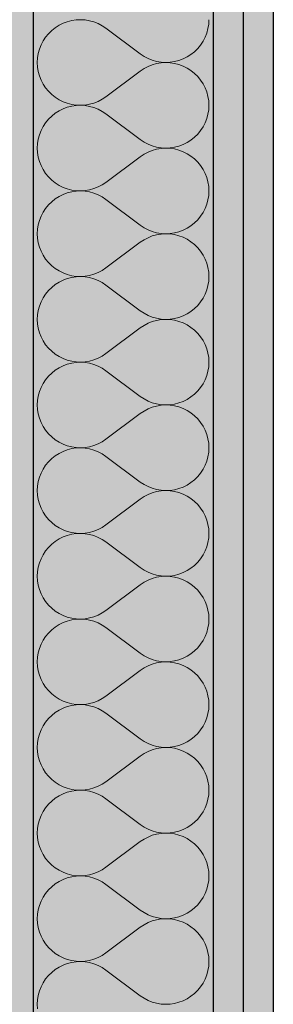
# Model space of a CAD drawing. Extents: x 150 to 3127, y 25 to 1460.
# Drawn here: x 1310 to 1321, y 967 to 1008 of the extents above; entities that cross this region are included whole.
import ezdxf
from ezdxf.xclip import XClip

# ---------------------------------------------------------------- set-up
doc = ezdxf.new("R2010")
doc.units = 0
doc.header["$LTSCALE"] = 0.2
doc.header["$MEASUREMENT"] = 0
doc.header["$XCLIPFRAME"] = 0
doc.layers.add('STROPY', color=7, linetype='Continuous')
doc.layers.add('ŚCIANY DZIAŁOWE', color=7, linetype='Continuous')
pattern_1 = [(0, (370.7033, 363.861), (0, 3), [0, -3])]

# ---------------------------------------------------------------- blocks, each defined once
blk = doc.blocks.new('*X28')
at = {"layer": 'ŚCIANY DZIAŁOWE', "linetype": 'Continuous', "lineweight": 0, "ltscale": 0.2}
for p, q in [((1312.131, 1007.921), (1311.954, 1007.855)), ((1312.313, 1007.968), (1312.131, 1007.921)), ((1312.499, 1007.996), (1312.313, 1007.968)), ((1312.687, 1008.004), (1312.499, 1007.996)), ((1312.875, 1007.992), (1312.687, 1008.004)), ((1313.06, 1007.96), (1312.875, 1007.992)), ((1313.241, 1007.909), (1313.06, 1007.96)), ((1313.416, 1007.839), (1313.241, 1007.909)), ((1318.015, 1007.816), (1318.025, 1008.004)), ((1311.48, 1007.552), (1311.347, 1007.42)), ((1311.627, 1007.67), (1311.48, 1007.552)), ((1311.786, 1007.771), (1311.627, 1007.67)), ((1311.954, 1007.855), (1311.786, 1007.771)), ((1313.583, 1007.751), (1313.416, 1007.839)), ((1313.739, 1007.647), (1313.583, 1007.751)), ((1313.739, 1007.647), (1315.168, 1006.575)), ((1317.936, 1007.448), (1317.985, 1007.63)), ((1317.985, 1007.63), (1318.015, 1007.816)), ((1311.124, 1007.117), (1311.038, 1006.949)), ((1311.227, 1007.274), (1311.124, 1007.117)), ((1311.347, 1007.42), (1311.227, 1007.274)), ((1317.679, 1006.948), (1317.782, 1007.105)), ((1317.782, 1007.105), (1317.868, 1007.273)), ((1317.868, 1007.273), (1317.936, 1007.448)), ((1310.97, 1006.774), (1310.921, 1006.592)), ((1311.038, 1006.949), (1310.97, 1006.774)), ((1317.279, 1006.552), (1317.426, 1006.67)), ((1317.426, 1006.67), (1317.56, 1006.802)), ((1317.56, 1006.802), (1317.679, 1006.948)), ((1310.892, 1006.406), (1310.882, 1006.218)), ((1310.921, 1006.592), (1310.892, 1006.406)), ((1315.168, 1006.575), (1315.324, 1006.47)), ((1315.324, 1006.47), (1315.49, 1006.383)), ((1315.49, 1006.383), (1315.665, 1006.313)), ((1315.665, 1006.313), (1315.846, 1006.262)), ((1315.846, 1006.262), (1316.032, 1006.23)), ((1316.408, 1006.226), (1316.594, 1006.254)), ((1316.594, 1006.254), (1316.776, 1006.301)), ((1316.776, 1006.301), (1316.952, 1006.367)), ((1316.952, 1006.367), (1317.121, 1006.451)), ((1317.121, 1006.451), (1317.279, 1006.552)), ((1310.882, 1006.218), (1310.892, 1006.03)), ((1310.892, 1006.03), (1310.921, 1005.844)), ((1310.921, 1005.844), (1310.97, 1005.663)), ((1313.739, 1004.79), (1315.168, 1005.861)), ((1315.324, 1005.966), (1315.168, 1005.861)), ((1315.49, 1006.054), (1315.324, 1005.966)), ((1315.665, 1006.123), (1315.49, 1006.054)), ((1315.846, 1006.174), (1315.665, 1006.123)), ((1316.032, 1006.206), (1315.846, 1006.174)), ((1316.032, 1006.23), (1316.22, 1006.218)), ((1316.22, 1006.218), (1316.032, 1006.206)), ((1316.22, 1006.218), (1316.408, 1006.226)), ((1316.408, 1006.21), (1316.22, 1006.218)), ((1316.594, 1006.182), (1316.408, 1006.21)), ((1316.776, 1006.135), (1316.594, 1006.182)), ((1316.952, 1006.069), (1316.776, 1006.135)), ((1317.121, 1005.985), (1316.952, 1006.069)), ((1317.279, 1005.884), (1317.121, 1005.985)), ((1317.426, 1005.766), (1317.279, 1005.884)), ((1310.97, 1005.663), (1311.038, 1005.487)), ((1311.038, 1005.487), (1311.124, 1005.32)), ((1317.56, 1005.634), (1317.426, 1005.766)), ((1317.679, 1005.488), (1317.56, 1005.634)), ((1317.782, 1005.331), (1317.679, 1005.488)), ((1311.124, 1005.32), (1311.227, 1005.162)), ((1311.227, 1005.162), (1311.347, 1005.017)), ((1317.868, 1005.163), (1317.782, 1005.331)), ((1317.936, 1004.988), (1317.868, 1005.163)), ((1311.347, 1005.017), (1311.48, 1004.884)), ((1311.48, 1004.884), (1311.627, 1004.767)), ((1311.627, 1004.767), (1311.786, 1004.665)), ((1311.786, 1004.665), (1311.954, 1004.581)), ((1313.416, 1004.597), (1313.583, 1004.685)), ((1313.583, 1004.685), (1313.739, 1004.79)), ((1317.985, 1004.806), (1317.936, 1004.988)), ((1318.015, 1004.62), (1317.985, 1004.806)), ((1318.025, 1004.432), (1318.015, 1004.62)), ((1311.786, 1004.2), (1311.627, 1004.098)), ((1311.954, 1004.284), (1311.786, 1004.2)), ((1311.954, 1004.581), (1312.131, 1004.515)), ((1312.131, 1004.35), (1311.954, 1004.284)), ((1312.131, 1004.515), (1312.313, 1004.468)), ((1312.313, 1004.397), (1312.131, 1004.35)), ((1312.313, 1004.468), (1312.499, 1004.44)), ((1312.499, 1004.424), (1312.313, 1004.397)), ((1312.499, 1004.44), (1312.687, 1004.432)), ((1312.687, 1004.432), (1312.499, 1004.424)), ((1312.687, 1004.432), (1312.875, 1004.444)), ((1312.875, 1004.42), (1312.687, 1004.432)), ((1312.875, 1004.444), (1313.06, 1004.476)), ((1313.06, 1004.389), (1312.875, 1004.42)), ((1313.06, 1004.476), (1313.241, 1004.527)), ((1313.241, 1004.338), (1313.06, 1004.389)), ((1313.241, 1004.527), (1313.416, 1004.597)), ((1313.416, 1004.268), (1313.241, 1004.338)), ((1313.583, 1004.18), (1313.416, 1004.268)), ((1317.985, 1004.059), (1318.015, 1004.244)), ((1318.015, 1004.244), (1318.025, 1004.432)), ((1311.347, 1003.848), (1311.227, 1003.703)), ((1311.48, 1003.981), (1311.347, 1003.848)), ((1311.627, 1004.098), (1311.48, 1003.981)), ((1313.739, 1004.075), (1313.583, 1004.18)), ((1313.739, 1004.075), (1315.168, 1003.004)), ((1317.868, 1003.701), (1317.936, 1003.877)), ((1317.936, 1003.877), (1317.985, 1004.059)), ((1311.038, 1003.378), (1310.97, 1003.202)), ((1311.124, 1003.545), (1311.038, 1003.378)), ((1311.227, 1003.703), (1311.124, 1003.545)), ((1317.56, 1003.231), (1317.679, 1003.376)), ((1317.679, 1003.376), (1317.782, 1003.534)), ((1317.782, 1003.534), (1317.868, 1003.701)), ((1310.921, 1003.02), (1310.892, 1002.835)), ((1310.97, 1003.202), (1310.921, 1003.02)), ((1315.168, 1003.004), (1315.324, 1002.899)), ((1317.121, 1002.88), (1317.279, 1002.981)), ((1317.279, 1002.981), (1317.426, 1003.098)), ((1317.426, 1003.098), (1317.56, 1003.231)), ((1310.892, 1002.835), (1310.882, 1002.647)), ((1310.882, 1002.647), (1310.892, 1002.459)), ((1315.324, 1002.899), (1315.49, 1002.811)), ((1315.49, 1002.811), (1315.665, 1002.741)), ((1315.665, 1002.741), (1315.846, 1002.69)), ((1315.846, 1002.603), (1315.665, 1002.552)), ((1315.846, 1002.69), (1316.032, 1002.659)), ((1316.032, 1002.635), (1315.846, 1002.603)), ((1316.032, 1002.659), (1316.22, 1002.647)), ((1316.22, 1002.647), (1316.032, 1002.635)), ((1316.22, 1002.647), (1316.408, 1002.655)), ((1316.408, 1002.639), (1316.22, 1002.647)), ((1316.408, 1002.655), (1316.594, 1002.682)), ((1316.594, 1002.611), (1316.408, 1002.639)), ((1316.594, 1002.682), (1316.776, 1002.729)), ((1316.776, 1002.564), (1316.594, 1002.611)), ((1316.776, 1002.729), (1316.952, 1002.795)), ((1316.952, 1002.498), (1316.776, 1002.564)), ((1316.952, 1002.795), (1317.121, 1002.88)), ((1310.892, 1002.459), (1310.921, 1002.273)), ((1310.921, 1002.273), (1310.97, 1002.091)), ((1313.739, 1001.218), (1315.168, 1002.29)), ((1315.324, 1002.394), (1315.168, 1002.29)), ((1315.49, 1002.482), (1315.324, 1002.394)), ((1315.665, 1002.552), (1315.49, 1002.482)), ((1317.121, 1002.414), (1316.952, 1002.498)), ((1317.279, 1002.312), (1317.121, 1002.414)), ((1317.426, 1002.195), (1317.279, 1002.312)), ((1317.56, 1002.063), (1317.426, 1002.195)), ((1310.97, 1002.091), (1311.038, 1001.916)), ((1311.038, 1001.916), (1311.124, 1001.748)), ((1311.124, 1001.748), (1311.227, 1001.591)), ((1317.679, 1001.917), (1317.56, 1002.063)), ((1317.782, 1001.759), (1317.679, 1001.917)), ((1317.868, 1001.592), (1317.782, 1001.759)), ((1311.227, 1001.591), (1311.347, 1001.445)), ((1311.347, 1001.445), (1311.48, 1001.313)), ((1317.936, 1001.416), (1317.868, 1001.592)), ((1317.985, 1001.235), (1317.936, 1001.416)), ((1311.48, 1001.313), (1311.627, 1001.195)), ((1311.627, 1001.195), (1311.786, 1001.094)), ((1311.786, 1001.094), (1311.954, 1001.01)), ((1311.954, 1001.01), (1312.131, 1000.944)), ((1312.131, 1000.944), (1312.313, 1000.897)), ((1313.06, 1000.905), (1313.241, 1000.956)), ((1313.241, 1000.956), (1313.416, 1001.025)), ((1313.416, 1001.025), (1313.583, 1001.113)), ((1313.583, 1001.113), (1313.739, 1001.218)), ((1318.015, 1001.049), (1317.985, 1001.235)), ((1318.025, 1000.861), (1318.015, 1001.049)), ((1311.627, 1000.527), (1311.48, 1000.409)), ((1311.786, 1000.628), (1311.627, 1000.527)), ((1311.954, 1000.712), (1311.786, 1000.628)), ((1312.131, 1000.778), (1311.954, 1000.712)), ((1312.313, 1000.825), (1312.131, 1000.778)), ((1312.313, 1000.897), (1312.499, 1000.869)), ((1312.499, 1000.853), (1312.313, 1000.825)), ((1312.499, 1000.869), (1312.687, 1000.861)), ((1312.687, 1000.861), (1312.499, 1000.853)), ((1312.687, 1000.861), (1312.875, 1000.873)), ((1312.875, 1000.849), (1312.687, 1000.861)), ((1312.875, 1000.873), (1313.06, 1000.905)), ((1313.06, 1000.817), (1312.875, 1000.849)), ((1313.241, 1000.766), (1313.06, 1000.817)), ((1313.416, 1000.696), (1313.241, 1000.766)), ((1313.583, 1000.609), (1313.416, 1000.696)), ((1313.739, 1000.504), (1313.583, 1000.609)), ((1313.739, 1000.504), (1315.168, 999.432)), ((1317.985, 1000.487), (1318.015, 1000.673)), ((1318.015, 1000.673), (1318.025, 1000.861)), ((1311.227, 1000.131), (1311.124, 999.974)), ((1311.347, 1000.277), (1311.227, 1000.131)), ((1311.48, 1000.409), (1311.347, 1000.277)), ((1317.782, 999.963), (1317.868, 1000.13)), ((1317.868, 1000.13), (1317.936, 1000.305)), ((1317.936, 1000.305), (1317.985, 1000.487)), ((1311.038, 999.806), (1310.97, 999.631)), ((1311.124, 999.974), (1311.038, 999.806)), ((1317.56, 999.659), (1317.679, 999.805)), ((1317.679, 999.805), (1317.782, 999.963)), ((1310.921, 999.449), (1310.892, 999.263)), ((1310.97, 999.631), (1310.921, 999.449)), ((1315.168, 999.432), (1315.324, 999.328)), ((1315.324, 999.328), (1315.49, 999.24)), ((1316.952, 999.224), (1317.121, 999.308)), ((1317.121, 999.308), (1317.279, 999.409)), ((1317.279, 999.409), (1317.426, 999.527)), ((1317.426, 999.527), (1317.56, 999.659)), ((1310.892, 999.263), (1310.882, 999.075)), ((1310.882, 999.075), (1310.892, 998.887)), ((1310.892, 998.887), (1310.921, 998.701)), ((1315.49, 998.911), (1315.324, 998.823)), ((1315.49, 999.24), (1315.665, 999.17)), ((1315.665, 998.981), (1315.49, 998.911)), ((1315.665, 999.17), (1315.846, 999.119)), ((1315.846, 999.032), (1315.665, 998.981)), ((1315.846, 999.119), (1316.032, 999.087)), ((1316.032, 999.063), (1315.846, 999.032)), ((1316.032, 999.087), (1316.22, 999.075)), ((1316.22, 999.075), (1316.032, 999.063)), ((1316.22, 999.075), (1316.408, 999.083)), ((1316.408, 999.067), (1316.22, 999.075)), ((1316.408, 999.083), (1316.594, 999.111)), ((1316.594, 999.04), (1316.408, 999.067)), ((1316.594, 999.111), (1316.776, 999.158)), ((1316.776, 998.993), (1316.594, 999.04)), ((1316.776, 999.158), (1316.952, 999.224)), ((1316.952, 998.927), (1316.776, 998.993)), ((1317.121, 998.842), (1316.952, 998.927)), ((1310.921, 998.701), (1310.97, 998.52)), ((1310.97, 998.52), (1311.038, 998.344)), ((1313.739, 997.647), (1315.168, 998.718)), ((1315.324, 998.823), (1315.168, 998.718)), ((1317.279, 998.741), (1317.121, 998.842)), ((1317.426, 998.623), (1317.279, 998.741)), ((1317.56, 998.491), (1317.426, 998.623)), ((1317.679, 998.345), (1317.56, 998.491)), ((1311.038, 998.344), (1311.124, 998.177)), ((1311.124, 998.177), (1311.227, 998.019)), ((1317.782, 998.188), (1317.679, 998.345)), ((1317.868, 998.021), (1317.782, 998.188)), ((1311.227, 998.019), (1311.347, 997.874)), ((1311.347, 997.874), (1311.48, 997.741)), ((1311.48, 997.741), (1311.627, 997.624)), ((1313.583, 997.542), (1313.739, 997.647)), ((1317.936, 997.845), (1317.868, 998.021)), ((1317.985, 997.663), (1317.936, 997.845)), ((1318.015, 997.477), (1317.985, 997.663)), ((1311.627, 997.624), (1311.786, 997.522)), ((1311.786, 997.522), (1311.954, 997.438)), ((1311.954, 997.438), (1312.131, 997.372)), ((1312.131, 997.372), (1312.313, 997.325)), ((1312.313, 997.254), (1312.131, 997.207)), ((1312.313, 997.325), (1312.499, 997.297)), ((1312.499, 997.282), (1312.313, 997.254)), ((1312.499, 997.297), (1312.687, 997.29)), ((1312.687, 997.289), (1312.499, 997.282)), ((1312.687, 997.29), (1312.875, 997.302)), ((1312.875, 997.277), (1312.687, 997.289)), ((1312.875, 997.302), (1313.06, 997.333)), ((1313.06, 997.246), (1312.875, 997.277)), ((1313.06, 997.333), (1313.241, 997.384)), ((1313.241, 997.195), (1313.06, 997.246)), ((1313.241, 997.384), (1313.416, 997.454)), ((1313.416, 997.454), (1313.583, 997.542)), ((1318.025, 997.29), (1318.015, 997.477)), ((1318.015, 997.102), (1318.025, 997.29)), ((1311.48, 996.838), (1311.347, 996.705)), ((1311.627, 996.955), (1311.48, 996.838)), ((1311.786, 997.057), (1311.627, 996.955)), ((1311.954, 997.141), (1311.786, 997.057)), ((1312.131, 997.207), (1311.954, 997.141)), ((1313.416, 997.125), (1313.241, 997.195)), ((1313.583, 997.037), (1313.416, 997.125)), ((1313.739, 996.932), (1313.583, 997.037)), ((1313.739, 996.932), (1315.168, 995.861)), ((1317.936, 996.734), (1317.985, 996.916)), ((1317.985, 996.916), (1318.015, 997.102)), ((1311.124, 996.402), (1311.038, 996.235)), ((1311.227, 996.56), (1311.124, 996.402)), ((1311.347, 996.705), (1311.227, 996.56)), ((1317.782, 996.391), (1317.868, 996.559)), ((1317.868, 996.559), (1317.936, 996.734)), ((1310.97, 996.059), (1310.921, 995.878)), ((1311.038, 996.235), (1310.97, 996.059)), ((1317.426, 995.956), (1317.56, 996.088)), ((1317.56, 996.088), (1317.679, 996.234)), ((1317.679, 996.234), (1317.782, 996.391)), ((1310.892, 995.692), (1310.882, 995.504)), ((1310.921, 995.878), (1310.892, 995.692)), ((1315.168, 995.861), (1315.324, 995.756)), ((1315.324, 995.756), (1315.49, 995.668)), ((1315.49, 995.668), (1315.665, 995.599)), ((1315.665, 995.599), (1315.846, 995.548)), ((1316.594, 995.539), (1316.776, 995.586)), ((1316.776, 995.586), (1316.952, 995.652)), ((1316.952, 995.652), (1317.121, 995.737)), ((1317.121, 995.737), (1317.279, 995.838)), ((1317.279, 995.838), (1317.426, 995.956)), ((1310.882, 995.504), (1310.892, 995.316)), ((1310.892, 995.316), (1310.921, 995.13)), ((1315.324, 995.251), (1315.168, 995.147)), ((1315.49, 995.339), (1315.324, 995.251)), ((1315.665, 995.409), (1315.49, 995.339)), ((1315.846, 995.46), (1315.665, 995.409)), ((1315.846, 995.548), (1316.032, 995.516)), ((1316.032, 995.492), (1315.846, 995.46)), ((1316.032, 995.516), (1316.22, 995.504)), ((1316.22, 995.504), (1316.032, 995.492)), ((1316.22, 995.504), (1316.408, 995.512)), ((1316.408, 995.496), (1316.22, 995.504)), ((1316.408, 995.512), (1316.594, 995.539)), ((1316.594, 995.468), (1316.408, 995.496)), ((1316.776, 995.421), (1316.594, 995.468)), ((1316.952, 995.355), (1316.776, 995.421)), ((1317.121, 995.271), (1316.952, 995.355)), ((1317.279, 995.17), (1317.121, 995.271)), ((1317.426, 995.052), (1317.279, 995.17)), ((1310.921, 995.13), (1310.97, 994.948)), ((1310.97, 994.948), (1311.038, 994.773)), ((1311.038, 994.773), (1311.124, 994.605)), ((1313.739, 994.075), (1315.168, 995.147)), ((1317.56, 994.92), (1317.426, 995.052)), ((1317.679, 994.774), (1317.56, 994.92)), ((1317.782, 994.617), (1317.679, 994.774)), ((1311.124, 994.605), (1311.227, 994.448)), ((1311.227, 994.448), (1311.347, 994.302)), ((1317.868, 994.449), (1317.782, 994.617)), ((1317.936, 994.274), (1317.868, 994.449)), ((1311.347, 994.302), (1311.48, 994.17)), ((1311.48, 994.17), (1311.627, 994.052)), ((1311.627, 994.052), (1311.786, 993.951)), ((1311.786, 993.951), (1311.954, 993.867)), ((1313.416, 993.883), (1313.583, 993.97)), ((1313.583, 993.97), (1313.739, 994.075)), ((1317.985, 994.092), (1317.936, 994.274)), ((1318.015, 993.906), (1317.985, 994.092)), ((1311.954, 993.569), (1311.786, 993.485)), ((1311.954, 993.867), (1312.131, 993.801)), ((1312.131, 993.635), (1311.954, 993.569)), ((1312.131, 993.801), (1312.313, 993.754)), ((1312.313, 993.682), (1312.131, 993.635)), ((1312.313, 993.754), (1312.499, 993.726)), ((1312.499, 993.71), (1312.313, 993.682)), ((1312.499, 993.726), (1312.687, 993.718)), ((1312.687, 993.718), (1312.499, 993.71)), ((1312.687, 993.718), (1312.875, 993.73)), ((1312.875, 993.706), (1312.687, 993.718)), ((1312.875, 993.73), (1313.06, 993.762)), ((1313.06, 993.674), (1312.875, 993.706)), ((1313.06, 993.762), (1313.241, 993.813)), ((1313.241, 993.623), (1313.06, 993.674)), ((1313.241, 993.813), (1313.416, 993.883)), ((1313.416, 993.554), (1313.241, 993.623)), ((1313.583, 993.466), (1313.416, 993.554)), ((1317.985, 993.344), (1318.015, 993.53)), ((1318.025, 993.718), (1318.015, 993.906)), ((1318.015, 993.53), (1318.025, 993.718)), ((1311.347, 993.134), (1311.227, 992.988)), ((1311.48, 993.266), (1311.347, 993.134)), ((1311.627, 993.384), (1311.48, 993.266)), ((1311.786, 993.485), (1311.627, 993.384)), ((1313.739, 993.361), (1313.583, 993.466)), ((1313.739, 993.361), (1315.168, 992.29)), ((1317.868, 992.987), (1317.936, 993.163)), ((1317.936, 993.163), (1317.985, 993.344)), ((1311.124, 992.831), (1311.038, 992.663)), ((1311.227, 992.988), (1311.124, 992.831)), ((1317.679, 992.662), (1317.782, 992.82)), ((1317.782, 992.82), (1317.868, 992.987)), ((1310.921, 992.306), (1310.892, 992.12)), ((1310.97, 992.488), (1310.921, 992.306)), ((1311.038, 992.663), (1310.97, 992.488)), ((1315.168, 992.29), (1315.324, 992.185)), ((1317.279, 992.267), (1317.426, 992.384)), ((1317.426, 992.384), (1317.56, 992.517)), ((1317.56, 992.517), (1317.679, 992.662)), ((1310.892, 992.12), (1310.882, 991.932)), ((1310.882, 991.932), (1310.892, 991.744)), ((1315.324, 992.185), (1315.49, 992.097)), ((1315.49, 992.097), (1315.665, 992.027)), ((1315.665, 992.027), (1315.846, 991.976)), ((1315.846, 991.889), (1315.665, 991.838)), ((1315.846, 991.976), (1316.032, 991.944)), ((1316.032, 991.92), (1315.846, 991.889)), ((1316.032, 991.944), (1316.22, 991.932)), ((1316.22, 991.932), (1316.032, 991.92)), ((1316.22, 991.932), (1316.408, 991.94)), ((1316.408, 991.924), (1316.22, 991.932)), ((1316.408, 991.94), (1316.594, 991.968)), ((1316.594, 991.897), (1316.408, 991.924)), ((1316.594, 991.968), (1316.776, 992.015)), ((1316.776, 991.85), (1316.594, 991.897)), ((1316.776, 992.015), (1316.952, 992.081)), ((1316.952, 992.081), (1317.121, 992.165)), ((1317.121, 992.165), (1317.279, 992.267)), ((1310.892, 991.744), (1310.921, 991.559)), ((1310.921, 991.559), (1310.97, 991.377)), ((1313.739, 990.504), (1315.168, 991.575)), ((1315.324, 991.68), (1315.168, 991.575)), ((1315.49, 991.768), (1315.324, 991.68)), ((1315.665, 991.838), (1315.49, 991.768)), ((1316.952, 991.784), (1316.776, 991.85)), ((1317.121, 991.7), (1316.952, 991.784)), ((1317.279, 991.598), (1317.121, 991.7)), ((1317.426, 991.481), (1317.279, 991.598)), ((1317.56, 991.348), (1317.426, 991.481)), ((1310.97, 991.377), (1311.038, 991.201)), ((1311.038, 991.201), (1311.124, 991.034)), ((1317.679, 991.203), (1317.56, 991.348)), ((1317.782, 991.045), (1317.679, 991.203)), ((1311.124, 991.034), (1311.227, 990.876)), ((1311.227, 990.876), (1311.347, 990.731)), ((1311.347, 990.731), (1311.48, 990.598)), ((1317.868, 990.878), (1317.782, 991.045)), ((1317.936, 990.702), (1317.868, 990.878)), ((1317.985, 990.52), (1317.936, 990.702)), ((1311.48, 990.598), (1311.627, 990.481)), ((1311.627, 990.481), (1311.786, 990.379)), ((1311.786, 990.379), (1311.954, 990.295)), ((1311.954, 990.295), (1312.131, 990.229)), ((1313.06, 990.19), (1313.241, 990.241)), ((1313.241, 990.241), (1313.416, 990.311)), ((1313.416, 990.311), (1313.583, 990.399)), ((1313.583, 990.399), (1313.739, 990.504)), ((1318.015, 990.335), (1317.985, 990.52)), ((1318.025, 990.147), (1318.015, 990.335)), ((1311.786, 989.914), (1311.627, 989.812)), ((1311.954, 989.998), (1311.786, 989.914)), ((1312.131, 990.064), (1311.954, 989.998)), ((1312.131, 990.229), (1312.313, 990.182)), ((1312.313, 990.111), (1312.131, 990.064)), ((1312.313, 990.182), (1312.499, 990.155)), ((1312.499, 990.139), (1312.313, 990.111)), ((1312.499, 990.155), (1312.687, 990.147)), ((1312.687, 990.147), (1312.499, 990.139)), ((1312.687, 990.147), (1312.875, 990.159)), ((1312.875, 990.135), (1312.687, 990.147)), ((1312.875, 990.159), (1313.06, 990.19)), ((1313.06, 990.103), (1312.875, 990.135)), ((1313.241, 990.052), (1313.06, 990.103)), ((1313.416, 989.982), (1313.241, 990.052)), ((1313.583, 989.894), (1313.416, 989.982)), ((1313.739, 989.79), (1313.583, 989.894)), ((1317.985, 989.773), (1318.015, 989.959)), ((1318.015, 989.959), (1318.025, 990.147)), ((1311.227, 989.417), (1311.124, 989.259)), ((1311.347, 989.563), (1311.227, 989.417)), ((1311.48, 989.695), (1311.347, 989.563)), ((1311.627, 989.812), (1311.48, 989.695)), ((1313.739, 989.79), (1315.168, 988.718)), ((1317.782, 989.248), (1317.868, 989.416)), ((1317.868, 989.416), (1317.936, 989.591)), ((1317.936, 989.591), (1317.985, 989.773)), ((1311.038, 989.092), (1310.97, 988.916)), ((1311.124, 989.259), (1311.038, 989.092)), ((1317.56, 988.945), (1317.679, 989.091)), ((1317.679, 989.091), (1317.782, 989.248)), ((1310.921, 988.735), (1310.892, 988.549)), ((1310.97, 988.916), (1310.921, 988.735)), ((1315.168, 988.718), (1315.324, 988.613)), ((1315.324, 988.613), (1315.49, 988.525)), ((1316.952, 988.51), (1317.121, 988.594)), ((1317.121, 988.594), (1317.279, 988.695)), ((1317.279, 988.695), (1317.426, 988.813)), ((1317.426, 988.813), (1317.56, 988.945)), ((1310.892, 988.549), (1310.882, 988.361)), ((1310.882, 988.361), (1310.892, 988.173)), ((1315.49, 988.196), (1315.324, 988.109)), ((1315.49, 988.525), (1315.665, 988.456)), ((1315.665, 988.266), (1315.49, 988.196)), ((1315.665, 988.456), (1315.846, 988.405)), ((1315.846, 988.317), (1315.665, 988.266)), ((1315.846, 988.405), (1316.032, 988.373)), ((1316.032, 988.349), (1315.846, 988.317)), ((1316.032, 988.373), (1316.22, 988.361)), ((1316.22, 988.361), (1316.032, 988.349)), ((1316.22, 988.361), (1316.408, 988.369)), ((1316.408, 988.353), (1316.22, 988.361)), ((1316.408, 988.369), (1316.594, 988.397)), ((1316.594, 988.325), (1316.408, 988.353)), ((1316.594, 988.397), (1316.776, 988.444)), ((1316.776, 988.278), (1316.594, 988.325)), ((1316.776, 988.444), (1316.952, 988.51)), ((1316.952, 988.212), (1316.776, 988.278)), ((1317.121, 988.128), (1316.952, 988.212)), ((1310.892, 988.173), (1310.921, 987.987)), ((1310.921, 987.987), (1310.97, 987.805)), ((1310.97, 987.805), (1311.038, 987.63)), ((1313.739, 986.932), (1315.168, 988.004)), ((1315.324, 988.109), (1315.168, 988.004)), ((1317.279, 988.027), (1317.121, 988.128)), ((1317.426, 987.909), (1317.279, 988.027)), ((1317.56, 987.777), (1317.426, 987.909)), ((1317.679, 987.631), (1317.56, 987.777)), ((1311.038, 987.63), (1311.124, 987.463)), ((1311.124, 987.463), (1311.227, 987.305)), ((1317.782, 987.474), (1317.679, 987.631)), ((1317.868, 987.306), (1317.782, 987.474)), ((1311.227, 987.305), (1311.347, 987.159)), ((1311.347, 987.159), (1311.48, 987.027)), ((1311.48, 987.027), (1311.627, 986.909)), ((1317.936, 987.131), (1317.868, 987.306)), ((1317.985, 986.949), (1317.936, 987.131)), ((1318.015, 986.763), (1317.985, 986.949)), ((1311.627, 986.909), (1311.786, 986.808)), ((1311.786, 986.808), (1311.954, 986.724)), ((1311.954, 986.724), (1312.131, 986.658)), ((1312.131, 986.658), (1312.313, 986.611)), ((1312.313, 986.54), (1312.131, 986.493)), ((1312.313, 986.611), (1312.499, 986.583)), ((1312.499, 986.567), (1312.313, 986.54)), ((1312.499, 986.583), (1312.687, 986.575)), ((1312.687, 986.575), (1312.499, 986.567)), ((1312.687, 986.575), (1312.875, 986.587)), ((1312.875, 986.563), (1312.687, 986.575)), ((1312.875, 986.587), (1313.06, 986.619)), ((1313.06, 986.532), (1312.875, 986.563)), ((1313.06, 986.619), (1313.241, 986.67)), ((1313.241, 986.67), (1313.416, 986.74)), ((1313.416, 986.74), (1313.583, 986.828)), ((1313.583, 986.828), (1313.739, 986.932)), ((1318.025, 986.575), (1318.015, 986.763)), ((1318.015, 986.387), (1318.025, 986.575)), ((1311.627, 986.241), (1311.48, 986.123)), ((1311.786, 986.342), (1311.627, 986.241)), ((1311.954, 986.427), (1311.786, 986.342)), ((1312.131, 986.493), (1311.954, 986.427)), ((1313.241, 986.481), (1313.06, 986.532)), ((1313.416, 986.411), (1313.241, 986.481)), ((1313.583, 986.323), (1313.416, 986.411)), ((1313.739, 986.218), (1313.583, 986.323)), ((1313.739, 986.218), (1315.168, 985.147)), ((1317.936, 986.02), (1317.985, 986.201)), ((1317.985, 986.201), (1318.015, 986.387)), ((1311.227, 985.845), (1311.124, 985.688)), ((1311.347, 985.991), (1311.227, 985.845)), ((1311.48, 986.123), (1311.347, 985.991)), ((1317.782, 985.677), (1317.868, 985.844)), ((1317.868, 985.844), (1317.936, 986.02)), ((1310.97, 985.345), (1310.921, 985.163)), ((1311.038, 985.521), (1310.97, 985.345)), ((1311.124, 985.688), (1311.038, 985.521)), ((1317.426, 985.241), (1317.56, 985.374)), ((1317.56, 985.374), (1317.679, 985.519)), ((1317.679, 985.519), (1317.782, 985.677)), ((1310.892, 984.977), (1310.882, 984.79)), ((1310.921, 985.163), (1310.892, 984.977)), ((1315.168, 985.147), (1315.324, 985.042)), ((1315.324, 985.042), (1315.49, 984.954)), ((1315.49, 984.954), (1315.665, 984.884)), ((1316.776, 984.872), (1316.952, 984.938)), ((1316.952, 984.938), (1317.121, 985.022)), ((1317.121, 985.022), (1317.279, 985.124)), ((1317.279, 985.124), (1317.426, 985.241)), ((1310.882, 984.79), (1310.892, 984.602)), ((1310.892, 984.602), (1310.921, 984.416)), ((1315.324, 984.537), (1315.168, 984.432)), ((1315.49, 984.625), (1315.324, 984.537)), ((1315.665, 984.695), (1315.49, 984.625)), ((1315.665, 984.884), (1315.846, 984.833)), ((1315.846, 984.746), (1315.665, 984.695)), ((1315.846, 984.833), (1316.032, 984.802)), ((1316.032, 984.777), (1315.846, 984.746)), ((1316.032, 984.802), (1316.22, 984.79)), ((1316.22, 984.789), (1316.032, 984.777)), ((1316.22, 984.79), (1316.408, 984.797)), ((1316.408, 984.782), (1316.22, 984.789)), ((1316.408, 984.797), (1316.594, 984.825)), ((1316.594, 984.754), (1316.408, 984.782)), ((1316.594, 984.825), (1316.776, 984.872)), ((1316.776, 984.707), (1316.594, 984.754)), ((1316.952, 984.641), (1316.776, 984.707)), ((1317.121, 984.557), (1316.952, 984.641)), ((1317.279, 984.455), (1317.121, 984.557)), ((1310.921, 984.416), (1310.97, 984.234)), ((1310.97, 984.234), (1311.038, 984.058)), ((1313.739, 983.361), (1315.168, 984.432)), ((1317.426, 984.338), (1317.279, 984.455)), ((1317.56, 984.205), (1317.426, 984.338)), ((1317.679, 984.06), (1317.56, 984.205)), ((1311.038, 984.058), (1311.124, 983.891)), ((1311.124, 983.891), (1311.227, 983.734)), ((1311.227, 983.734), (1311.347, 983.588)), ((1317.782, 983.902), (1317.679, 984.06)), ((1317.868, 983.735), (1317.782, 983.902)), ((1317.936, 983.559), (1317.868, 983.735)), ((1311.347, 983.588), (1311.48, 983.456)), ((1311.48, 983.456), (1311.627, 983.338)), ((1311.627, 983.338), (1311.786, 983.237)), ((1313.416, 983.168), (1313.583, 983.256)), ((1313.583, 983.256), (1313.739, 983.361)), ((1317.985, 983.378), (1317.936, 983.559)), ((1318.015, 983.192), (1317.985, 983.378)), ((1311.786, 983.237), (1311.954, 983.152)), ((1311.954, 982.855), (1311.786, 982.771)), ((1311.954, 983.152), (1312.131, 983.086)), ((1312.131, 982.921), (1311.954, 982.855)), ((1312.131, 983.086), (1312.313, 983.039)), ((1312.313, 982.968), (1312.131, 982.921)), ((1312.313, 983.039), (1312.499, 983.012)), ((1312.499, 982.996), (1312.313, 982.968)), ((1312.499, 983.012), (1312.687, 983.004)), ((1312.687, 983.004), (1312.499, 982.996)), ((1312.687, 983.004), (1312.875, 983.016)), ((1312.875, 982.992), (1312.687, 983.004)), ((1312.875, 983.016), (1313.06, 983.048)), ((1313.06, 982.96), (1312.875, 982.992)), ((1313.06, 983.048), (1313.241, 983.099)), ((1313.241, 982.909), (1313.06, 982.96)), ((1313.241, 983.099), (1313.416, 983.168)), ((1313.416, 982.839), (1313.241, 982.909)), ((1318.025, 983.004), (1318.015, 983.192)), ((1318.015, 982.816), (1318.025, 983.004)), ((1311.48, 982.552), (1311.347, 982.42)), ((1311.627, 982.67), (1311.48, 982.552)), ((1311.786, 982.771), (1311.627, 982.67)), ((1313.583, 982.751), (1313.416, 982.839)), ((1313.739, 982.647), (1313.583, 982.751)), ((1313.739, 982.647), (1315.168, 981.575)), ((1317.868, 982.273), (1317.936, 982.448)), ((1317.936, 982.448), (1317.985, 982.63)), ((1317.985, 982.63), (1318.015, 982.816)), ((1311.124, 982.117), (1311.038, 981.949)), ((1311.227, 982.274), (1311.124, 982.117)), ((1311.347, 982.42), (1311.227, 982.274)), ((1317.679, 981.948), (1317.782, 982.105)), ((1317.782, 982.105), (1317.868, 982.273)), ((1310.97, 981.774), (1310.921, 981.592)), ((1311.038, 981.949), (1310.97, 981.774)), ((1317.279, 981.552), (1317.426, 981.67)), ((1317.426, 981.67), (1317.56, 981.802)), ((1317.56, 981.802), (1317.679, 981.948)), ((1310.892, 981.406), (1310.882, 981.218)), ((1310.882, 981.218), (1310.892, 981.03)), ((1310.921, 981.592), (1310.892, 981.406)), ((1315.168, 981.575), (1315.324, 981.47)), ((1315.324, 981.47), (1315.49, 981.383)), ((1315.49, 981.383), (1315.665, 981.313)), ((1315.665, 981.313), (1315.846, 981.262)), ((1315.846, 981.262), (1316.032, 981.23)), ((1316.032, 981.206), (1315.846, 981.174)), ((1316.032, 981.23), (1316.22, 981.218)), ((1316.22, 981.218), (1316.032, 981.206)), ((1316.22, 981.218), (1316.408, 981.226)), ((1316.408, 981.21), (1316.22, 981.218)), ((1316.408, 981.226), (1316.594, 981.254)), ((1316.594, 981.182), (1316.408, 981.21)), ((1316.594, 981.254), (1316.776, 981.301)), ((1316.776, 981.301), (1316.952, 981.367)), ((1316.952, 981.367), (1317.121, 981.451)), ((1317.121, 981.451), (1317.279, 981.552)), ((1310.892, 981.03), (1310.921, 980.844)), ((1310.921, 980.844), (1310.97, 980.663)), ((1313.739, 979.79), (1315.168, 980.861)), ((1315.324, 980.966), (1315.168, 980.861)), ((1315.49, 981.054), (1315.324, 980.966)), ((1315.665, 981.123), (1315.49, 981.054)), ((1315.846, 981.174), (1315.665, 981.123)), ((1316.776, 981.135), (1316.594, 981.182)), ((1316.952, 981.069), (1316.776, 981.135)), ((1317.121, 980.985), (1316.952, 981.069)), ((1317.279, 980.884), (1317.121, 980.985)), ((1317.426, 980.766), (1317.279, 980.884)), ((1310.97, 980.663), (1311.038, 980.487)), ((1311.038, 980.487), (1311.124, 980.32)), ((1317.56, 980.634), (1317.426, 980.766)), ((1317.679, 980.488), (1317.56, 980.634)), ((1317.782, 980.331), (1317.679, 980.488)), ((1311.124, 980.32), (1311.227, 980.162)), ((1311.227, 980.162), (1311.347, 980.017)), ((1311.347, 980.017), (1311.48, 979.884)), ((1317.868, 980.163), (1317.782, 980.331)), ((1317.936, 979.988), (1317.868, 980.163)), ((1317.985, 979.806), (1317.936, 979.988)), ((1311.48, 979.884), (1311.627, 979.767)), ((1311.627, 979.767), (1311.786, 979.665)), ((1311.786, 979.665), (1311.954, 979.581)), ((1311.954, 979.581), (1312.131, 979.515)), ((1313.241, 979.527), (1313.416, 979.597)), ((1313.416, 979.597), (1313.583, 979.685)), ((1313.583, 979.685), (1313.739, 979.79)), ((1318.015, 979.62), (1317.985, 979.806)), ((1318.025, 979.432), (1318.015, 979.62)), ((1311.786, 979.2), (1311.627, 979.098)), ((1311.954, 979.284), (1311.786, 979.2)), ((1312.131, 979.35), (1311.954, 979.284)), ((1312.131, 979.515), (1312.313, 979.468)), ((1312.313, 979.397), (1312.131, 979.35)), ((1312.313, 979.468), (1312.499, 979.44)), ((1312.499, 979.424), (1312.313, 979.397)), ((1312.499, 979.44), (1312.687, 979.432)), ((1312.687, 979.432), (1312.499, 979.424)), ((1312.687, 979.432), (1312.875, 979.444)), ((1312.875, 979.42), (1312.687, 979.432)), ((1312.875, 979.444), (1313.06, 979.476)), ((1313.06, 979.389), (1312.875, 979.42)), ((1313.06, 979.476), (1313.241, 979.527)), ((1313.241, 979.338), (1313.06, 979.389)), ((1313.416, 979.268), (1313.241, 979.338)), ((1313.583, 979.18), (1313.416, 979.268)), ((1313.739, 979.075), (1313.583, 979.18)), ((1317.985, 979.059), (1318.015, 979.244)), ((1318.015, 979.244), (1318.025, 979.432)), ((1311.347, 978.848), (1311.227, 978.703)), ((1311.48, 978.981), (1311.347, 978.848)), ((1311.627, 979.098), (1311.48, 978.981)), ((1313.739, 979.075), (1315.168, 978.004)), ((1317.868, 978.701), (1317.936, 978.877)), ((1317.936, 978.877), (1317.985, 979.059)), ((1311.038, 978.378), (1310.97, 978.202)), ((1311.124, 978.545), (1311.038, 978.378)), ((1311.227, 978.703), (1311.124, 978.545)), ((1317.56, 978.231), (1317.679, 978.376)), ((1317.679, 978.376), (1317.782, 978.534)), ((1317.782, 978.534), (1317.868, 978.701)), ((1310.921, 978.02), (1310.892, 977.835)), ((1310.97, 978.202), (1310.921, 978.02)), ((1315.168, 978.004), (1315.324, 977.899)), ((1317.121, 977.879), (1317.279, 977.981)), ((1317.279, 977.981), (1317.426, 978.098)), ((1317.426, 978.098), (1317.56, 978.231)), ((1310.892, 977.835), (1310.882, 977.647)), ((1310.882, 977.647), (1310.892, 977.459)), ((1315.324, 977.899), (1315.49, 977.811)), ((1315.49, 977.811), (1315.665, 977.741)), ((1315.665, 977.552), (1315.49, 977.482)), ((1315.665, 977.741), (1315.846, 977.69)), ((1315.846, 977.603), (1315.665, 977.552)), ((1315.846, 977.69), (1316.032, 977.659)), ((1316.032, 977.635), (1315.846, 977.603)), ((1316.032, 977.659), (1316.22, 977.647)), ((1316.22, 977.647), (1316.032, 977.635)), ((1316.22, 977.647), (1316.408, 977.655)), ((1316.408, 977.639), (1316.22, 977.647)), ((1316.408, 977.655), (1316.594, 977.682)), ((1316.594, 977.611), (1316.408, 977.639)), ((1316.594, 977.682), (1316.776, 977.729)), ((1316.776, 977.564), (1316.594, 977.611)), ((1316.776, 977.729), (1316.952, 977.795)), ((1316.952, 977.498), (1316.776, 977.564)), ((1316.952, 977.795), (1317.121, 977.879)), ((1310.892, 977.459), (1310.921, 977.273)), ((1310.921, 977.273), (1310.97, 977.091)), ((1310.97, 977.091), (1311.038, 976.916)), ((1313.739, 976.218), (1315.168, 977.29)), ((1315.324, 977.394), (1315.168, 977.29)), ((1315.49, 977.482), (1315.324, 977.394)), ((1317.121, 977.414), (1316.952, 977.498)), ((1317.279, 977.312), (1317.121, 977.414)), ((1317.426, 977.195), (1317.279, 977.312)), ((1317.56, 977.063), (1317.426, 977.195)), ((1311.038, 976.916), (1311.124, 976.748)), ((1311.124, 976.748), (1311.227, 976.591)), ((1317.679, 976.917), (1317.56, 977.063)), ((1317.782, 976.759), (1317.679, 976.917)), ((1317.868, 976.592), (1317.782, 976.759)), ((1311.227, 976.591), (1311.347, 976.445)), ((1311.347, 976.445), (1311.48, 976.313)), ((1311.48, 976.313), (1311.627, 976.195)), ((1317.936, 976.416), (1317.868, 976.592)), ((1317.985, 976.235), (1317.936, 976.416)), ((1311.627, 976.195), (1311.786, 976.094)), ((1311.786, 976.094), (1311.954, 976.01)), ((1311.954, 976.01), (1312.131, 975.944)), ((1312.131, 975.944), (1312.313, 975.897)), ((1312.313, 975.897), (1312.499, 975.869)), ((1312.499, 975.869), (1312.687, 975.861)), ((1312.687, 975.861), (1312.499, 975.853)), ((1312.687, 975.861), (1312.875, 975.873)), ((1312.875, 975.849), (1312.687, 975.861)), ((1312.875, 975.873), (1313.06, 975.905)), ((1313.06, 975.905), (1313.241, 975.956)), ((1313.241, 975.956), (1313.416, 976.025)), ((1313.416, 976.025), (1313.583, 976.113)), ((1313.583, 976.113), (1313.739, 976.218)), ((1318.015, 976.049), (1317.985, 976.235)), ((1318.025, 975.861), (1318.015, 976.049)), ((1318.015, 975.673), (1318.025, 975.861)), ((1311.627, 975.527), (1311.48, 975.409)), ((1311.786, 975.628), (1311.627, 975.527)), ((1311.954, 975.712), (1311.786, 975.628)), ((1312.131, 975.778), (1311.954, 975.712)), ((1312.313, 975.825), (1312.131, 975.778)), ((1312.499, 975.853), (1312.313, 975.825)), ((1313.06, 975.817), (1312.875, 975.849)), ((1313.241, 975.766), (1313.06, 975.817)), ((1313.416, 975.696), (1313.241, 975.766)), ((1313.583, 975.609), (1313.416, 975.696)), ((1313.739, 975.504), (1313.583, 975.609)), ((1313.739, 975.504), (1315.168, 974.432)), ((1317.936, 975.305), (1317.985, 975.487)), ((1317.985, 975.487), (1318.015, 975.673)), ((1311.227, 975.131), (1311.124, 974.974)), ((1311.347, 975.277), (1311.227, 975.131)), ((1311.48, 975.409), (1311.347, 975.277)), ((1317.782, 974.963), (1317.868, 975.13)), ((1317.868, 975.13), (1317.936, 975.305)), ((1310.97, 974.631), (1310.921, 974.449)), ((1311.038, 974.806), (1310.97, 974.631)), ((1311.124, 974.974), (1311.038, 974.806)), ((1317.426, 974.527), (1317.56, 974.659)), ((1317.56, 974.659), (1317.679, 974.805)), ((1317.679, 974.805), (1317.782, 974.963)), ((1310.892, 974.263), (1310.882, 974.075)), ((1310.921, 974.449), (1310.892, 974.263)), ((1315.168, 974.432), (1315.324, 974.328)), ((1315.324, 974.328), (1315.49, 974.24)), ((1315.49, 974.24), (1315.665, 974.17)), ((1316.776, 974.158), (1316.952, 974.224)), ((1316.952, 974.224), (1317.121, 974.308)), ((1317.121, 974.308), (1317.279, 974.409)), ((1317.279, 974.409), (1317.426, 974.527)), ((1310.882, 974.075), (1310.892, 973.887)), ((1310.892, 973.887), (1310.921, 973.701)), ((1315.324, 973.823), (1315.168, 973.718)), ((1315.49, 973.911), (1315.324, 973.823)), ((1315.665, 973.981), (1315.49, 973.911)), ((1315.665, 974.17), (1315.846, 974.119)), ((1315.846, 974.032), (1315.665, 973.981)), ((1315.846, 974.119), (1316.032, 974.087)), ((1316.032, 974.063), (1315.846, 974.032)), ((1316.032, 974.087), (1316.22, 974.075)), ((1316.22, 974.075), (1316.032, 974.063)), ((1316.22, 974.075), (1316.408, 974.083)), ((1316.408, 974.067), (1316.22, 974.075)), ((1316.408, 974.083), (1316.594, 974.111)), ((1316.594, 974.04), (1316.408, 974.067)), ((1316.594, 974.111), (1316.776, 974.158)), ((1316.776, 973.993), (1316.594, 974.04)), ((1316.952, 973.927), (1316.776, 973.993)), ((1317.121, 973.842), (1316.952, 973.927)), ((1317.279, 973.741), (1317.121, 973.842)), ((1310.921, 973.701), (1310.97, 973.52)), ((1310.97, 973.52), (1311.038, 973.344)), ((1313.739, 972.647), (1315.168, 973.718)), ((1317.426, 973.623), (1317.279, 973.741)), ((1317.56, 973.491), (1317.426, 973.623)), ((1317.679, 973.345), (1317.56, 973.491)), ((1311.038, 973.344), (1311.124, 973.177)), ((1311.124, 973.177), (1311.227, 973.019)), ((1311.227, 973.019), (1311.347, 972.874)), ((1317.782, 973.188), (1317.679, 973.345)), ((1317.868, 973.021), (1317.782, 973.188)), ((1317.936, 972.845), (1317.868, 973.021)), ((1311.347, 972.874), (1311.48, 972.741)), ((1311.48, 972.741), (1311.627, 972.624)), ((1311.627, 972.624), (1311.786, 972.522)), ((1313.583, 972.542), (1313.739, 972.647)), ((1317.985, 972.663), (1317.936, 972.845)), ((1318.015, 972.477), (1317.985, 972.663)), ((1311.786, 972.522), (1311.954, 972.438)), ((1311.954, 972.438), (1312.131, 972.372)), ((1312.131, 972.207), (1311.954, 972.141)), ((1312.131, 972.372), (1312.313, 972.325)), ((1312.313, 972.254), (1312.131, 972.207)), ((1312.313, 972.325), (1312.499, 972.298)), ((1312.499, 972.282), (1312.313, 972.254)), ((1312.499, 972.298), (1312.687, 972.29)), ((1312.687, 972.289), (1312.499, 972.282)), ((1312.687, 972.29), (1312.875, 972.302)), ((1312.875, 972.277), (1312.687, 972.289)), ((1312.875, 972.302), (1313.06, 972.333)), ((1313.06, 972.246), (1312.875, 972.277)), ((1313.06, 972.333), (1313.241, 972.384)), ((1313.241, 972.195), (1313.06, 972.246)), ((1313.241, 972.384), (1313.416, 972.454)), ((1313.416, 972.125), (1313.241, 972.195)), ((1313.416, 972.454), (1313.583, 972.542)), ((1318.025, 972.29), (1318.015, 972.477)), ((1318.015, 972.102), (1318.025, 972.29)), ((1311.48, 971.838), (1311.347, 971.705)), ((1311.627, 971.955), (1311.48, 971.838)), ((1311.786, 972.057), (1311.627, 971.955)), ((1311.954, 972.141), (1311.786, 972.057)), ((1313.583, 972.037), (1313.416, 972.125)), ((1313.739, 971.932), (1313.583, 972.037)), ((1313.739, 971.932), (1315.168, 970.861)), ((1317.936, 971.734), (1317.985, 971.916)), ((1317.985, 971.916), (1318.015, 972.102)), ((1311.124, 971.402), (1311.038, 971.235)), ((1311.227, 971.56), (1311.124, 971.402)), ((1311.347, 971.705), (1311.227, 971.56)), ((1317.679, 971.234), (1317.782, 971.391)), ((1317.782, 971.391), (1317.868, 971.558)), ((1317.868, 971.558), (1317.936, 971.734)), ((1310.97, 971.059), (1310.921, 970.878)), ((1311.038, 971.235), (1310.97, 971.059)), ((1317.279, 970.838), (1317.426, 970.956)), ((1317.426, 970.956), (1317.56, 971.088)), ((1317.56, 971.088), (1317.679, 971.234)), ((1310.892, 970.692), (1310.882, 970.504)), ((1310.921, 970.878), (1310.892, 970.692)), ((1315.168, 970.861), (1315.324, 970.756)), ((1315.324, 970.756), (1315.49, 970.668)), ((1315.49, 970.668), (1315.665, 970.599)), ((1315.665, 970.599), (1315.846, 970.548)), ((1315.846, 970.548), (1316.032, 970.516)), ((1316.408, 970.512), (1316.594, 970.539)), ((1316.594, 970.539), (1316.776, 970.586)), ((1316.776, 970.586), (1316.952, 970.652)), ((1316.952, 970.652), (1317.121, 970.737)), ((1317.121, 970.737), (1317.279, 970.838)), ((1310.882, 970.504), (1310.892, 970.316)), ((1310.892, 970.316), (1310.921, 970.13)), ((1310.921, 970.13), (1310.97, 969.948)), ((1313.739, 969.075), (1315.168, 970.147)), ((1315.324, 970.251), (1315.168, 970.147)), ((1315.49, 970.339), (1315.324, 970.251)), ((1315.665, 970.409), (1315.49, 970.339)), ((1315.846, 970.46), (1315.665, 970.409)), ((1316.032, 970.492), (1315.846, 970.46)), ((1316.032, 970.516), (1316.22, 970.504)), ((1316.22, 970.504), (1316.032, 970.492)), ((1316.22, 970.504), (1316.408, 970.512)), ((1316.408, 970.496), (1316.22, 970.504)), ((1316.594, 970.468), (1316.408, 970.496)), ((1316.776, 970.421), (1316.594, 970.468)), ((1316.952, 970.355), (1316.776, 970.421)), ((1317.121, 970.271), (1316.952, 970.355)), ((1317.279, 970.17), (1317.121, 970.271)), ((1317.426, 970.052), (1317.279, 970.17)), ((1310.97, 969.948), (1311.038, 969.773)), ((1311.038, 969.773), (1311.124, 969.605)), ((1317.56, 969.92), (1317.426, 970.052)), ((1317.679, 969.774), (1317.56, 969.92)), ((1317.782, 969.617), (1317.679, 969.774)), ((1311.124, 969.605), (1311.227, 969.448)), ((1311.227, 969.448), (1311.347, 969.302)), ((1311.347, 969.302), (1311.48, 969.17)), ((1317.868, 969.449), (1317.782, 969.617)), ((1317.936, 969.274), (1317.868, 969.449)), ((1311.48, 969.17), (1311.627, 969.052)), ((1311.627, 969.052), (1311.786, 968.951)), ((1311.786, 968.951), (1311.954, 968.867)), ((1313.241, 968.813), (1313.416, 968.883)), ((1313.416, 968.883), (1313.583, 968.97)), ((1313.583, 968.97), (1313.739, 969.075)), ((1317.985, 969.092), (1317.936, 969.274)), ((1318.015, 968.906), (1317.985, 969.092)), ((1318.025, 968.718), (1318.015, 968.906)), ((1311.786, 968.485), (1311.627, 968.384)), ((1311.954, 968.569), (1311.786, 968.485)), ((1311.954, 968.867), (1312.131, 968.801)), ((1312.131, 968.635), (1311.954, 968.569)), ((1312.131, 968.801), (1312.313, 968.754)), ((1312.313, 968.682), (1312.131, 968.635)), ((1312.313, 968.754), (1312.499, 968.726)), ((1312.499, 968.71), (1312.313, 968.682)), ((1312.499, 968.726), (1312.687, 968.718)), ((1312.687, 968.718), (1312.499, 968.71)), ((1312.687, 968.718), (1312.875, 968.73)), ((1312.875, 968.706), (1312.687, 968.718)), ((1312.875, 968.73), (1313.06, 968.762)), ((1313.06, 968.674), (1312.875, 968.706)), ((1313.06, 968.762), (1313.241, 968.813)), ((1313.241, 968.623), (1313.06, 968.674)), ((1313.416, 968.554), (1313.241, 968.623)), ((1313.583, 968.466), (1313.416, 968.554)), ((1313.739, 968.361), (1313.583, 968.466)), ((1317.985, 968.344), (1318.015, 968.53)), ((1318.015, 968.53), (1318.025, 968.718)), ((1311.347, 968.134), (1311.227, 967.988)), ((1311.48, 968.266), (1311.347, 968.134)), ((1311.627, 968.384), (1311.48, 968.266)), ((1313.739, 968.361), (1315.168, 967.29)), ((1317.868, 967.987), (1317.936, 968.163)), ((1317.936, 968.163), (1317.985, 968.344)), ((1311.038, 967.663), (1310.97, 967.488)), ((1311.124, 967.831), (1311.038, 967.663)), ((1311.227, 967.988), (1311.124, 967.831)), ((1317.56, 967.517), (1317.679, 967.662)), ((1317.679, 967.662), (1317.782, 967.82)), ((1317.782, 967.82), (1317.868, 967.987)), ((1310.921, 967.306), (1310.892, 967.12)), ((1310.97, 967.488), (1310.921, 967.306)), ((1315.168, 967.29), (1315.324, 967.185)), ((1317.121, 967.165), (1317.279, 967.267)), ((1317.279, 967.267), (1317.426, 967.384)), ((1317.426, 967.384), (1317.56, 967.517)), ((1310.892, 967.12), (1310.882, 966.932)), ((1310.882, 966.932), (1310.892, 966.744)), ((1315.324, 967.185), (1315.49, 967.097)), ((1315.49, 967.097), (1315.665, 967.027)), ((1315.665, 967.027), (1315.846, 966.976)), ((1315.846, 966.976), (1316.032, 966.944)), ((1316.032, 966.944), (1316.22, 966.932)), ((1316.22, 966.932), (1316.408, 966.94)), ((1316.408, 966.94), (1316.594, 966.968)), ((1316.594, 966.968), (1316.776, 967.015)), ((1316.776, 967.015), (1316.952, 967.081)), ((1316.952, 967.081), (1317.121, 967.165))]:
    blk.add_line(p, q, dxfattribs=at)
blk = doc.blocks.new('Rysunek_1_1', base_point=(2729.334, 83.861))
at = {"layer": 'ŚCIANY DZIAŁOWE', "linetype": 'Continuous', "lineweight": 5, "ltscale": 0.2}
for points in [[(1319.453, 1098.861), (1318.203, 1098.861), (1318.203, 1074.861), (1318.203, 725.861), (1319.453, 725.861)], [(1320.703, 725.861), (1320.703, 1098.861), (1319.453, 1098.861), (1319.453, 725.861)], [(1310.703, 1074.861), (1309.453, 1074.861), (1309.453, 725.861), (1310.703, 725.861)], [(1318.203, 1074.861), (1310.703, 1074.861), (1310.703, 725.861), (1318.203, 725.861)]]:
    blk.add_hatch(color=255, dxfattribs=at).paths.add_polyline_path(points)
at = {"layer": 'ŚCIANY DZIAŁOWE', "linetype": 'Continuous', "lineweight": 13, "ltscale": 0.2}
h = blk.add_hatch(dxfattribs=at)
h.set_pattern_fill('GIPS_0001', style=0, pattern_type=2)
h.set_pattern_definition(pattern_1)
h.paths.add_polyline_path([(1319.453, 1098.861), (1318.203, 1098.861), (1318.203, 1074.861), (1318.203, 725.861), (1319.453, 725.861)])
h = blk.add_hatch(dxfattribs=at)
h.set_pattern_fill('GIPS_0001', style=0, pattern_type=2)
h.set_pattern_definition(pattern_1)
h.paths.add_polyline_path([(1320.703, 725.861), (1320.703, 1098.861), (1319.453, 1098.861), (1319.453, 725.861)])
h = blk.add_hatch(dxfattribs=at)
h.set_pattern_fill('GIPS_0001', style=0, pattern_type=2)
h.set_pattern_definition(pattern_1)
h.paths.add_polyline_path([(1310.703, 1074.861), (1309.453, 1074.861), (1309.453, 725.861), (1310.703, 725.861)])
at = {"layer": 'ŚCIANY DZIAŁOWE', "linetype": 'Continuous', "ltscale": 0.2}
for p, q in [((1319.453, 1098.861), (1319.453, 725.861)), ((1310.703, 1074.861), (1310.703, 725.861)), ((1318.203, 1074.861), (1318.203, 725.861)), ((1320.703, 1068.861), (1320.703, 738.861))]:
    blk.add_line(p, q, dxfattribs=at)
at = {"layer": 'STROPY', "linetype": 'Continuous', "ltscale": 0.2}
blk.add_blockref('*X28', (0, 0), dxfattribs=at)

msp = doc.modelspace()

# ---------------------------------------------------------------- block references
at = {"linetype": 'Continuous', "ltscale": 0.2}
ref = msp.add_blockref('Rysunek_1_1', (2729.334, 83.861), dxfattribs=at)
XClip(ref).set_block_clipping_path([(207.2033053582, 83.8608758232), (2729.3338072042, 1346.9278469721)])

doc.saveas('drawing.dxf')
